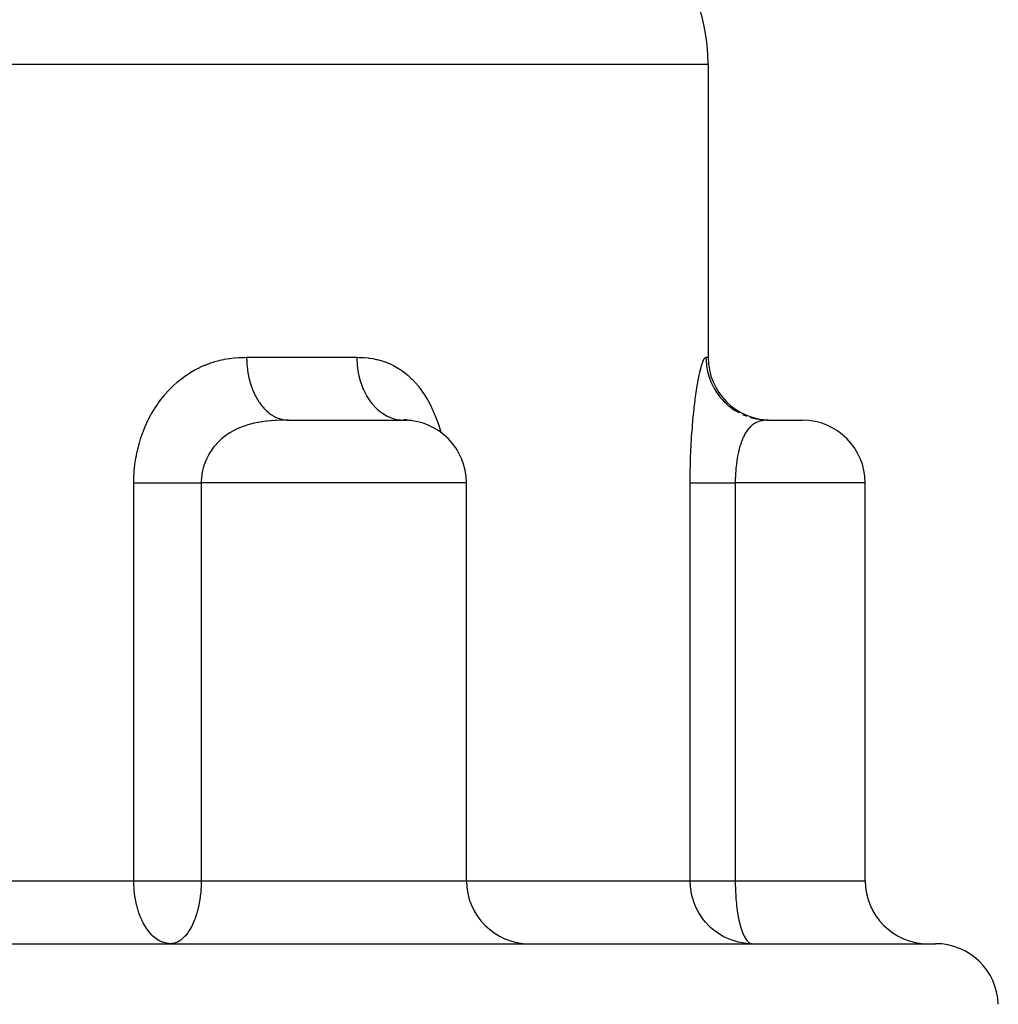
# Model space of a CAD drawing. Extents: x 24 to 764, y -402 to 196.
# Drawn here: x 331 to 378, y -342 to -295 of the extents above; entities that cross this region are included whole.
import ezdxf

# ---------------------------------------------------------------- set-up
doc = ezdxf.new("R2010")
doc.units = 0
doc.linetypes.add('DASHED', pattern=[11.05, 8.7, -2.35])
doc.layers.get('0').update_dxf_attribs({"linetype": 'CONTINUOUS'})
doc.layers.add('NEVIDI', color=4, linetype='DASHED')

msp = doc.modelspace()

# ---------------------------------------------------------------- linework, layer by layer
at = {"color": 2}
for p, q in [((364.000009, -296.917166), (364.000009, -310.917166)), ((343.963784, -313.917166), (349.461949, -313.917166)), ((349.517287, -313.917703), (349.462765, -313.917166)), ((349.462771, -313.917166), (349.530915, -313.91801)), ((349.711764, -313.929137), (349.482799, -313.891065)), ((349.530881, -313.918009), (349.517287, -313.917703)), ((349.620302, -313.921964), (349.530881, -313.918009)), ((349.544384, -313.918385), (349.633285, -313.922844)), ((349.74162, -313.930405), (349.581838, -313.898838)), ((349.633233, -313.92284), (349.620302, -313.921964)), ((349.71487, -313.930398), (349.633233, -313.92284)), ((349.787367, -313.937538), (349.678026, -313.912636)), ((349.718572, -313.930828), (349.71487, -313.930398)), ((349.730951, -313.932328), (349.718572, -313.930828)), ((349.883334, -313.953134), (349.81246, -313.91685)), ((366.401328, -313.876901), (366.097278, -313.813905)), ((366.148544, -313.823687), (366.212753, -313.839378)), ((366.212753, -313.839378), (366.401328, -313.876901)), ((366.401328, -313.876901), (366.542291, -313.896826)), ((366.799692, -313.915787), (366.485506, -313.89216)), ((366.542291, -313.896826), (366.609332, -313.903918)), ((366.609332, -313.903918), (366.799692, -313.915787)), ((366.799692, -313.915787), (366.859422, -313.916695)), ((366.890393, -313.917166), (368.500009, -313.917166)), ((352.461949, -335.917166), (352.461949, -316.917166)), ((371.500009, -335.917166), (371.500009, -316.917166)), ((298.000009, -338.917166), (374.858497, -338.917166)), ((338.328494, -338.917166), (338.241289, -338.913454)), ((338.396477, -338.913955), (338.328494, -338.917166)), ((365.435865, -338.839384), (365.247322, -338.788329)), ((365.458766, -338.844676), (365.435865, -338.839384)), ((365.827862, -338.903924), (365.458766, -338.844676)), ((365.832344, -338.904349), (365.827862, -338.903924)), ((366.105778, -338.917166), (365.832344, -338.904349)), ((366.066614, -338.913659), (366.105778, -338.917166)), ((366.066614, -338.913659), (366.105778, -338.917166))]:
    msp.add_line(p, q, dxfattribs=at)
for centre, radius, start, end in [((355.000009, -296.917166), 9, 0, 90), ((367.000009, -310.917166), 3, 180, 270), ((349.461949, -316.917166), 3, 0, 89.984416), ((368.500009, -316.917166), 3, 0, 90), ((355.461949, -335.917166), 3, 180, 270), ((374.500009, -335.917166), 3, 180, 270), ((374.858497, -341.917166), 3, 2, 90)]:
    msp.add_arc(centre, radius, start, end, dxfattribs=at)
at = {"layer": 'NEVIDI', "color": 7, "linetype": 'CONTINUOUS'}
for p, q in [((298.000009, -296.917166), (364.000009, -296.917166)), ((339.982791, -311.28473), (340.184116, -311.207722)), ((340.184116, -311.207722), (340.214199, -311.197108)), ((340.214199, -311.197108), (340.252185, -311.184028)), ((340.252185, -311.184028), (340.41673, -311.131443)), ((340.41673, -311.131443), (340.446969, -311.122486)), ((340.446969, -311.122486), (340.649907, -311.067881)), ((340.649907, -311.067881), (340.680164, -311.060547)), ((340.680164, -311.060547), (340.883053, -311.016578)), ((340.883053, -311.016578), (340.913268, -311.010788)), ((340.913268, -311.010788), (341.11594, -310.97683)), ((341.11594, -310.97683), (341.146156, -310.972476)), ((341.146156, -310.972476), (341.348856, -310.94782)), ((341.348856, -310.94782), (341.379074, -310.944805)), ((341.379074, -310.944805), (341.581858, -310.928787)), ((341.581858, -310.928787), (341.612097, -310.927009)), ((341.612097, -310.927009), (341.815002, -310.918968)), ((341.815002, -310.918968), (341.845206, -310.91833)), ((341.845206, -310.91833), (341.965359, -310.917166)), ((341.965359, -310.917166), (347.224473, -310.917166)), ((341.965359, -310.917167), (341.970118, -311.123951)), ((341.970118, -311.123951), (341.978908, -311.265828)), ((347.224473, -310.917166), (347.35829, -310.918965)), ((347.224473, -310.917166), (347.225495, -311.007721)), ((347.225495, -311.007721), (347.239644, -311.265828)), ((347.35829, -310.918965), (347.385121, -310.919744)), ((347.385121, -310.919744), (347.564183, -310.928774)), ((347.564183, -310.928774), (347.590745, -310.930706)), ((347.590745, -310.930706), (347.768019, -310.947791)), ((347.768019, -310.947791), (347.794318, -310.950973)), ((347.794318, -310.950973), (347.969871, -310.976777)), ((347.969871, -310.976777), (347.995943, -310.981313)), ((347.995943, -310.981313), (348.169809, -311.016494)), ((348.169809, -311.016494), (348.195791, -311.022515)), ((348.195791, -311.022515), (348.368096, -311.067759)), ((348.368096, -311.067759), (348.39369, -311.075293)), ((348.39369, -311.075293), (348.564554, -311.131273)), ((348.564554, -311.131273), (348.589843, -311.140421)), ((348.589843, -311.140421), (348.758706, -311.207491)), ((348.758706, -311.207491), (348.783683, -311.218324)), ((348.783683, -311.218324), (348.949908, -311.296766)), ((363.696366, -311.284708), (363.720878, -311.20774)), ((363.720878, -311.20774), (363.724464, -311.197117)), ((363.724464, -311.197117), (363.748032, -311.131443)), ((363.748032, -311.131443), (363.751467, -311.122486)), ((363.751467, -311.122486), (363.773952, -311.067881)), ((363.773952, -311.067881), (363.777219, -311.060547)), ((363.777219, -311.060547), (363.798557, -311.016578)), ((363.798557, -311.016578), (363.801649, -311.010788)), ((363.801649, -311.010788), (363.821812, -310.97683)), ((363.821812, -310.97683), (363.824731, -310.972476)), ((363.824731, -310.972476), (363.843731, -310.94782)), ((363.843731, -310.94782), (363.846475, -310.944805)), ((363.846475, -310.944805), (363.864301, -310.928787)), ((363.864301, -310.928787), (363.86687, -310.927009)), ((363.86687, -310.927009), (363.883509, -310.918968)), ((363.883509, -310.918968), (363.885896, -310.91833)), ((363.885896, -310.91833), (363.895159, -310.917166)), ((363.895159, -310.917166), (364.000009, -310.917166)), ((363.895159, -310.917167), (363.902292, -311.123951)), ((363.902292, -311.123951), (363.915467, -311.265828)), ((339.088022, -311.768162), (339.277556, -311.644637)), ((339.277556, -311.644637), (339.305837, -311.627259)), ((339.305837, -311.627259), (339.498957, -311.515524)), ((339.498957, -311.515524), (339.527976, -311.499748)), ((339.527976, -311.499748), (339.724315, -311.399651)), ((339.724315, -311.399651), (339.753773, -311.385606)), ((339.753773, -311.385606), (339.952927, -311.297064)), ((339.952927, -311.297064), (339.982791, -311.28473)), ((341.978908, -311.265828), (341.983341, -311.318658)), ((341.983341, -311.318658), (342.006291, -311.521239)), ((342.006291, -311.521239), (342.02763, -311.660201)), ((342.02763, -311.660201), (342.036992, -311.713144)), ((342.036992, -311.713144), (342.077483, -311.907885)), ((347.239644, -311.265828), (347.244608, -311.318667)), ((347.244608, -311.318667), (347.254504, -311.407015)), ((347.254504, -311.407015), (347.294193, -311.660201)), ((347.294193, -311.660201), (347.304674, -311.713142)), ((347.304674, -311.713142), (347.322994, -311.797542)), ((348.949908, -311.296766), (348.974271, -311.309225)), ((348.974271, -311.309225), (349.137293, -311.399291)), ((349.137293, -311.399291), (349.161151, -311.413481)), ((349.161151, -311.413481), (349.26258, -311.476806)), ((349.26258, -311.476806), (349.32042, -311.515162)), ((349.32042, -311.515162), (349.343689, -311.531066)), ((349.343689, -311.531066), (349.498995, -311.6445)), ((349.498995, -311.6445), (349.521612, -311.662116)), ((349.521612, -311.662116), (349.672595, -311.787329)), ((363.576047, -311.768162), (363.603052, -311.644637)), ((363.603052, -311.644637), (363.607012, -311.627259)), ((363.607012, -311.627259), (363.63357, -311.515524)), ((363.63357, -311.515524), (363.637488, -311.499748)), ((363.637488, -311.499748), (363.663487, -311.399651)), ((363.663487, -311.399651), (363.667311, -311.385606)), ((363.667311, -311.385606), (363.687577, -311.314134)), ((363.687577, -311.314134), (363.692649, -311.297035)), ((363.692649, -311.297035), (363.696366, -311.284708)), ((363.915467, -311.265828), (363.922112, -311.318658)), ((363.922112, -311.318658), (363.956508, -311.521239)), ((363.956508, -311.521239), (363.988491, -311.660201)), ((363.988491, -311.660201), (364.002522, -311.713144)), ((364.002522, -311.713144), (364.063209, -311.907885)), ((338.461713, -312.275218), (338.63916, -312.114524)), ((338.63916, -312.114524), (338.66572, -312.091714)), ((338.66572, -312.091714), (338.847339, -311.943858)), ((338.847339, -311.943858), (338.87467, -311.922784)), ((338.87467, -311.922784), (339.060293, -311.787298)), ((339.060293, -311.787298), (339.088022, -311.768162)), ((342.077483, -311.907885), (342.110961, -312.041295)), ((342.110961, -312.041295), (342.125286, -312.093103)), ((342.125286, -312.093103), (342.182306, -312.276549)), ((347.322994, -311.797542), (347.38749, -312.041294)), ((347.38749, -312.041294), (347.403534, -312.09312)), ((347.403534, -312.09312), (347.429613, -312.172008)), ((347.429613, -312.172008), (347.517793, -312.40208)), ((349.672595, -311.787329), (349.694613, -311.80674)), ((349.694613, -311.80674), (349.841462, -311.944244)), ((349.841462, -311.944244), (349.862887, -311.965527)), ((349.862887, -311.965527), (350.005552, -312.115775)), ((350.005552, -312.115775), (350.026298, -312.138915)), ((350.026298, -312.138915), (350.163781, -312.30126)), ((363.481138, -312.275218), (363.508904, -312.114524)), ((363.508904, -312.114524), (363.513001, -312.091714)), ((363.513001, -312.091714), (363.540599, -311.943858)), ((363.540599, -311.943858), (363.544689, -311.922784)), ((363.544689, -311.922784), (363.572029, -311.787298)), ((363.572029, -311.787298), (363.576047, -311.768162)), ((364.063209, -311.907885), (364.113386, -312.041295)), ((364.113386, -312.041295), (364.134856, -312.093103)), ((364.134856, -312.093103), (364.220317, -312.276549)), ((338.075702, -312.681077), (338.239355, -312.498675)), ((338.239355, -312.498675), (338.264146, -312.472434)), ((338.264146, -312.472434), (338.435663, -312.30007)), ((338.435663, -312.30007), (338.461713, -312.275218)), ((342.182306, -312.276549), (342.227344, -312.402081)), ((342.227344, -312.402081), (342.246663, -312.45188)), ((342.246663, -312.45188), (342.319036, -312.62119)), ((342.319036, -312.62119), (342.374813, -312.736539)), ((347.517793, -312.40208), (347.539436, -312.451908)), ((347.539436, -312.451908), (347.572654, -312.524365)), ((347.572654, -312.524365), (347.682903, -312.736537)), ((350.163781, -312.30126), (350.183677, -312.32611)), ((350.183677, -312.32611), (350.314886, -312.499378)), ((350.314886, -312.499378), (350.3338, -312.525778)), ((350.3338, -312.525778), (350.458477, -312.709667)), ((363.418383, -312.681077), (363.44538, -312.498675)), ((363.44538, -312.498675), (363.44942, -312.472434)), ((363.44942, -312.472434), (363.477005, -312.30007)), ((363.477005, -312.30007), (363.481138, -312.275218)), ((364.220317, -312.276549), (364.287819, -312.402081)), ((364.287819, -312.402081), (364.316774, -312.45188)), ((364.316774, -312.45188), (364.425248, -312.62119)), ((364.425248, -312.62119), (364.508846, -312.736539)), ((337.703722, -313.165097), (337.72502, -313.134337)), ((337.72502, -313.134337), (337.873309, -312.931115)), ((337.873309, -312.931115), (337.895787, -312.901873)), ((337.895787, -312.901873), (338.051891, -312.709017)), ((338.051891, -312.709017), (338.075702, -312.681077)), ((342.374813, -312.736539), (342.398949, -312.783085)), ((342.398949, -312.783085), (342.485181, -312.935362)), ((342.485181, -312.935362), (342.550684, -313.038489)), ((342.550684, -313.038489), (342.579452, -313.080811)), ((342.579452, -313.080811), (342.677726, -313.213403)), ((347.682903, -312.736537), (347.709925, -312.783079)), ((347.709925, -312.783079), (347.74936, -312.847773)), ((347.74936, -312.847773), (347.879816, -313.038487)), ((347.879816, -313.038487), (347.912044, -313.080834)), ((347.912044, -313.080834), (347.956731, -313.13682)), ((347.956731, -313.13682), (348.105019, -313.302506)), ((350.458477, -312.709667), (350.476448, -312.737672)), ((350.476448, -312.737672), (350.594794, -312.93259)), ((350.594794, -312.93259), (350.611825, -312.962247)), ((350.611825, -312.962247), (350.723843, -313.16861)), ((363.354897, -313.165097), (363.35861, -313.134337)), ((363.35861, -313.134337), (363.384204, -312.931115)), ((363.384204, -312.931115), (363.388043, -312.901873)), ((363.388043, -312.901873), (363.414407, -312.709017)), ((363.414407, -312.709017), (363.418383, -312.681077)), ((364.508846, -312.736539), (364.545022, -312.783085)), ((364.545022, -312.783085), (364.674269, -312.935362)), ((364.674269, -312.935362), (364.772446, -313.038489)), ((364.772446, -313.038489), (364.815563, -313.080811)), ((364.815563, -313.080811), (364.962857, -313.213403)), ((337.411601, -313.635497), (337.543444, -313.411066)), ((337.543444, -313.411066), (337.563678, -313.3785)), ((337.563678, -313.3785), (337.703722, -313.165097)), ((342.677726, -313.213403), (342.751824, -313.302507)), ((342.751824, -313.302507), (342.784805, -313.339475)), ((342.784805, -313.339475), (342.893161, -313.450329)), ((342.893161, -313.450329), (342.97462, -313.523885)), ((342.97462, -313.523885), (343.011449, -313.55461)), ((343.011449, -313.55461), (343.127882, -313.642117)), ((348.105019, -313.302506), (348.141933, -313.339462)), ((348.141933, -313.339462), (348.191048, -313.386237)), ((348.191048, -313.386237), (348.354465, -313.523885)), ((348.354465, -313.523885), (348.395653, -313.554576)), ((348.395653, -313.554576), (348.44809, -313.591494)), ((348.44809, -313.591494), (348.623548, -313.698595)), ((350.723843, -313.16861), (350.739946, -313.200003)), ((350.739946, -313.200003), (350.845414, -313.417719)), ((350.845414, -313.417719), (350.860509, -313.450736)), ((350.860509, -313.450736), (350.958387, -313.677866)), ((363.302999, -313.635497), (363.326642, -313.411066)), ((363.326642, -313.411066), (363.330239, -313.3785)), ((363.330239, -313.3785), (363.354897, -313.165097)), ((364.962857, -313.213403), (365.073917, -313.302507)), ((365.073917, -313.302507), (365.123349, -313.339475)), ((365.123349, -313.339475), (365.285751, -313.450329)), ((365.285751, -313.450329), (365.407843, -313.523885)), ((365.407843, -313.523885), (365.463041, -313.55461)), ((337.138506, -314.184897), (337.251615, -313.941047)), ((337.251615, -313.941047), (337.269261, -313.905282)), ((337.269261, -313.905282), (337.392558, -313.669813)), ((337.392558, -313.669813), (337.411601, -313.635497)), ((342.311877, -314.067573), (342.151017, -314.106938)), ((342.336151, -314.062157), (342.311877, -314.067573)), ((342.501757, -314.028627), (342.336151, -314.062157)), ((342.526611, -314.024088), (342.501757, -314.028627)), ((342.697216, -313.996144), (342.526611, -314.024088)), ((342.703812, -313.995171), (342.697216, -313.996144)), ((342.722817, -313.992412), (342.703812, -313.995171)), ((342.898912, -313.969751), (342.722817, -313.992412)), ((342.92528, -313.966787), (342.898912, -313.969751)), ((343.107168, -313.949129), (342.92528, -313.966787)), ((343.134551, -313.946871), (343.107168, -313.949129)), ((343.127882, -313.642117), (343.214957, -313.698595)), ((343.320167, -313.934074), (343.134551, -313.946871)), ((343.214957, -313.698595), (343.255114, -313.722202)), ((343.255114, -313.722202), (343.377331, -313.785071)), ((343.32272, -313.933927), (343.320167, -313.934074)), ((343.351156, -313.932339), (343.32272, -313.933927)), ((343.386965, -313.930469), (343.351156, -313.932339)), ((343.377331, -313.785071), (343.468821, -313.823687)), ((343.54623, -313.9238), (343.386965, -313.930469)), ((343.468821, -313.823687), (343.511661, -313.839378)), ((343.511661, -313.839378), (343.637479, -313.876901)), ((343.575688, -313.922844), (343.54623, -313.9238)), ((343.778275, -313.918385), (343.575688, -313.922844)), ((343.637479, -313.876901), (343.73153, -313.896826)), ((343.73153, -313.896826), (343.77626, -313.903918)), ((343.77626, -313.903918), (343.903268, -313.915787)), ((343.80875, -313.918009), (343.778275, -313.918385)), ((343.961952, -313.917166), (343.80875, -313.918009)), ((343.903268, -313.915787), (343.963787, -313.917166)), ((343.96287, -313.917166), (343.961952, -313.917166)), ((343.963787, -313.917166), (343.96287, -313.917166)), ((348.623548, -313.698595), (348.668538, -313.722217)), ((348.668538, -313.722217), (348.723048, -313.748851)), ((348.723048, -313.748851), (348.907777, -313.823687)), ((348.907777, -313.823687), (348.955735, -313.839376)), ((348.955735, -313.839376), (349.011419, -313.855721)), ((349.011419, -313.855721), (349.201912, -313.896827)), ((349.201912, -313.896827), (349.251977, -313.903916)), ((349.251977, -313.903916), (349.307728, -313.910022)), ((349.307728, -313.910022), (349.461954, -313.917166)), ((350.958387, -313.677866), (350.972265, -313.712084)), ((350.972265, -313.712084), (351.06202, -313.947486)), ((351.06202, -313.947486), (351.074679, -313.982861)), ((351.074679, -313.982861), (351.156195, -314.22596)), ((363.252878, -314.184897), (363.273824, -313.941047)), ((363.273824, -313.941047), (363.277068, -313.905282)), ((363.277068, -313.905282), (363.299554, -313.669813)), ((363.299554, -313.669813), (363.302999, -313.635497)), ((365.637549, -313.642117), (365.768056, -313.698595)), ((365.768056, -313.698595), (365.828243, -313.722202)), ((366.011421, -313.785071), (366.148544, -313.823687)), ((366.233557, -314.067549), (366.170528, -314.106944)), ((366.243056, -314.062157), (366.233557, -314.067549)), ((366.308378, -314.028635), (366.243056, -314.062157)), ((366.318223, -314.024094), (366.308378, -314.028635)), ((366.385948, -313.996156), (366.318223, -314.024094)), ((366.389037, -313.995012), (366.385948, -313.996156)), ((366.396162, -313.992416), (366.389037, -313.995012)), ((366.466385, -313.969764), (366.396162, -313.992416)), ((366.476965, -313.966788), (366.466385, -313.969764)), ((366.542874, -313.9506), (366.476965, -313.966788)), ((366.549766, -313.949129), (366.542874, -313.9506)), ((366.560724, -313.946873), (366.549766, -313.949129)), ((366.636112, -313.933925), (366.560724, -313.946873)), ((366.647444, -313.932343), (366.636112, -313.933925)), ((366.662304, -313.930405), (366.647444, -313.932343)), ((366.72538, -313.923801), (366.662304, -313.930405)), ((366.737134, -313.922844), (366.72538, -313.923801)), ((366.817485, -313.918385), (366.737134, -313.922844)), ((366.829516, -313.91801), (366.817485, -313.918385)), ((366.859422, -313.917381), (366.829516, -313.91801)), ((366.8904, -313.917166), (366.859422, -313.917381)), ((336.916445, -314.765731), (337.006625, -314.509389)), ((337.006625, -314.509389), (337.020804, -314.471947)), ((337.020804, -314.471947), (337.122496, -314.221716)), ((337.122496, -314.221716), (337.138506, -314.184897)), ((341.154763, -314.527403), (341.080685, -314.574964)), ((341.173442, -314.515866), (341.154763, -314.527403)), ((341.208064, -314.494949), (341.173442, -314.515866)), ((341.302055, -314.441088), (341.208064, -314.494949)), ((341.32146, -314.430478), (341.302055, -314.441088)), ((341.454938, -314.361929), (341.32146, -314.430478)), ((341.475079, -314.352227), (341.454938, -314.361929)), ((341.613577, -314.289739), (341.475079, -314.352227)), ((341.634529, -314.2809), (341.613577, -314.289739)), ((341.636692, -314.279996), (341.634529, -314.2809)), ((341.7784, -314.224276), (341.636692, -314.279996)), ((341.800067, -314.216338), (341.7784, -314.224276)), ((341.94955, -314.165487), (341.800067, -314.216338)), ((341.97211, -314.158382), (341.94955, -314.165487)), ((342.127431, -314.11324), (341.97211, -314.158382)), ((342.130753, -314.112344), (342.127431, -314.11324)), ((342.151017, -314.106938), (342.130753, -314.112344)), ((351.156195, -314.22596), (351.167641, -314.262469)), ((351.167641, -314.262469), (351.236755, -314.499003)), ((363.210995, -314.765731), (363.228125, -314.509389)), ((363.228125, -314.509389), (363.230804, -314.471947)), ((363.230804, -314.471947), (363.249892, -314.221716)), ((363.249892, -314.221716), (363.252878, -314.184897)), ((365.790375, -314.527416), (365.744314, -314.608608)), ((365.797349, -314.51587), (365.790375, -314.527416)), ((365.810435, -314.494709), (365.797349, -314.51587)), ((365.845495, -314.441086), (365.810435, -314.494709)), ((365.852778, -314.430483), (365.845495, -314.441086)), ((365.903081, -314.361934), (365.852778, -314.430483)), ((365.9107, -314.352231), (365.903081, -314.361934)), ((365.963301, -314.289717), (365.9107, -314.352231)), ((365.971259, -314.280907), (365.963301, -314.289717)), ((365.972352, -314.27971), (365.971259, -314.280907)), ((366.026272, -314.224307), (365.972352, -314.27971)), ((366.034599, -314.216363), (366.026272, -314.224307)), ((366.092258, -314.165489), (366.034599, -314.216363)), ((366.10098, -314.158391), (366.092258, -314.165489)), ((366.161352, -314.11323), (366.10098, -314.158391)), ((366.163004, -314.112087), (366.161352, -314.11323)), ((366.16972, -314.107491), (366.163004, -314.112087)), ((366.170528, -314.106944), (366.16972, -314.107491)), ((336.825246, -315.066802), (336.90393, -314.804178)), ((336.90393, -314.804178), (336.916445, -314.765731)), ((340.63096, -314.938953), (340.532364, -315.041196)), ((340.646051, -314.924169), (340.63096, -314.938953)), ((340.750869, -314.827152), (340.646051, -314.924169)), ((340.766934, -314.813103), (340.750869, -314.827152)), ((340.837462, -314.753782), (340.766934, -314.813103)), ((340.878227, -314.72115), (340.837462, -314.753782)), ((340.895158, -314.707935), (340.878227, -314.72115)), ((341.012939, -314.621117), (340.895158, -314.707935)), ((341.030913, -314.608615), (341.012939, -314.621117)), ((341.080685, -314.574964), (341.030913, -314.608615)), ((363.193503, -315.066802), (363.208605, -314.804178)), ((363.208605, -314.804178), (363.210995, -314.765731)), ((365.596983, -314.938919), (365.560954, -315.041197)), ((365.602488, -314.924182), (365.596983, -314.938919)), ((365.640967, -314.827071), (365.602488, -314.924182)), ((365.646839, -314.813098), (365.640967, -314.827071)), ((365.672898, -314.753545), (365.646839, -314.813098)), ((365.687809, -314.721175), (365.672898, -314.753545)), ((365.694051, -314.707972), (365.687809, -314.721175)), ((365.716581, -314.661948), (365.694051, -314.707972)), ((365.737677, -314.621052), (365.716581, -314.661948)), ((365.744314, -314.608608), (365.737677, -314.621052)), ((336.683395, -315.691184), (336.738393, -315.415696)), ((336.738393, -315.415696), (336.747483, -315.375158)), ((336.747483, -315.375158), (336.814482, -315.106065)), ((336.814482, -315.106065), (336.825246, -315.066802)), ((340.222423, -315.446981), (340.149802, -315.569311)), ((340.233814, -315.429016), (340.222423, -315.446981)), ((340.264012, -315.382801), (340.233814, -315.429016)), ((340.313887, -315.310565), (340.264012, -315.382801)), ((340.326198, -315.293454), (340.313887, -315.310565)), ((340.412458, -315.180617), (340.326198, -315.293454)), ((340.425746, -315.16424), (340.412458, -315.180617)), ((340.518248, -315.056694), (340.425746, -315.16424)), ((340.523061, -315.051385), (340.518248, -315.056694)), ((340.532364, -315.041196), (340.523061, -315.051385)), ((363.165961, -315.691184), (363.176688, -315.415696)), ((363.176688, -315.415696), (363.178454, -315.375158)), ((363.178454, -315.375158), (363.191427, -315.106065)), ((363.191427, -315.106065), (363.193503, -315.066802)), ((365.448435, -315.446893), (365.422153, -315.56934)), ((365.452537, -315.429018), (365.448435, -315.446893)), ((365.463519, -315.382593), (365.452537, -315.429018)), ((365.481532, -315.310588), (365.463519, -315.382593)), ((365.486001, -315.293454), (365.481532, -315.310588)), ((365.517303, -315.180638), (365.486001, -315.293454)), ((365.522138, -315.164241), (365.517303, -315.180638)), ((365.555796, -315.05673), (365.522138, -315.164241)), ((365.557619, -315.051214), (365.555796, -315.05673)), ((365.560954, -315.041197), (365.557619, -315.051214)), ((336.633785, -316.012559), (336.676181, -315.732325)), ((336.676181, -315.732325), (336.683395, -315.691184)), ((340.000536, -315.879987), (339.950981, -316.011677)), ((340.008475, -315.86063), (340.000536, -315.879987)), ((340.061222, -315.741448), (340.008475, -315.86063)), ((340.065664, -315.732065), (340.061222, -315.741448)), ((340.074733, -315.713187), (340.065664, -315.732065)), ((340.139591, -315.587722), (340.074733, -315.713187)), ((340.149802, -315.569311), (340.139591, -315.587722)), ((363.156233, -316.012559), (363.164549, -315.732325)), ((363.164549, -315.732325), (363.165961, -315.691184)), ((365.368337, -315.879895), (365.350504, -316.011651)), ((365.371176, -315.860663), (365.368337, -315.879895)), ((365.390233, -315.741174), (365.371176, -315.860663)), ((365.391801, -315.731991), (365.390233, -315.741174)), ((365.395056, -315.713207), (365.391801, -315.731991)), ((365.418484, -315.587653), (365.395056, -315.713207)), ((365.422153, -315.56934), (365.418484, -315.587653)), ((336.579672, -316.66336), (336.595773, -316.378993)), ((336.595773, -316.378993), (336.59913, -316.337083)), ((336.59913, -316.337083), (336.628439, -316.054497)), ((336.628439, -316.054497), (336.633785, -316.012559)), ((339.858074, -316.345282), (339.832053, -316.48581)), ((339.862531, -316.32465), (339.858074, -316.345282)), ((339.89668, -316.186477), (339.862531, -316.32465)), ((339.902306, -316.166291), (339.89668, -316.186477)), ((339.915354, -316.121597), (339.902306, -316.166291)), ((339.944218, -316.031383), (339.915354, -316.121597)), ((339.950981, -316.011677), (339.944218, -316.031383)), ((363.145565, -316.66336), (363.148745, -316.378993)), ((363.148745, -316.378993), (363.149408, -316.337083)), ((363.149408, -316.337083), (363.155181, -316.054497)), ((363.155181, -316.054497), (363.156233, -316.012559)), ((365.317129, -316.345336), (365.30778, -316.48581)), ((365.318734, -316.32465), (365.317129, -316.345336)), ((365.330995, -316.186518), (365.318734, -316.32465)), ((365.33302, -316.166291), (365.330995, -316.186518)), ((365.337724, -316.121416), (365.33302, -316.166291)), ((365.348073, -316.031365), (365.337724, -316.121416)), ((365.350504, -316.011651), (365.348073, -316.031365)), ((336.575082, -316.917166), (336.578273, -316.705511)), ((336.578273, -316.705511), (336.579672, -316.66336)), ((339.79939, -316.832449), (339.798091, -316.917168)), ((339.800118, -316.811338), (339.79939, -316.832449)), ((339.809271, -316.669073), (339.800118, -316.811338)), ((339.811247, -316.648114), (339.809271, -316.669073)), ((339.827502, -316.515574), (339.811247, -316.648114)), ((339.828832, -316.506647), (339.827502, -316.515574)), ((339.832053, -316.48581), (339.828832, -316.506647)), ((363.144657, -316.917166), (363.145288, -316.705511)), ((363.145288, -316.705511), (363.145565, -316.66336)), ((365.296043, -316.832451), (365.295577, -316.917168)), ((365.296304, -316.811338), (365.296043, -316.832451)), ((365.299589, -316.669066), (365.296304, -316.811338)), ((365.300302, -316.648029), (365.299589, -316.669066)), ((365.306143, -316.515574), (365.300302, -316.648029)), ((365.306621, -316.506654), (365.306143, -316.515574)), ((365.30778, -316.48581), (365.306621, -316.506654)), ((336.575082, -335.917166), (336.575082, -316.917166)), ((336.575082, -316.917172), (336.628661, -316.917171)), ((336.628661, -316.917171), (336.786195, -316.917168)), ((336.786195, -316.917168), (336.836967, -316.917167)), ((336.836967, -316.917167), (336.875589, -316.917166)), ((336.875589, -316.917166), (337.042026, -316.917165)), ((337.042026, -316.917165), (337.135929, -316.917165)), ((337.135929, -316.917165), (337.211438, -316.917166)), ((337.211438, -316.917166), (337.309839, -316.917168)), ((337.309839, -316.917168), (337.407418, -316.91717)), ((337.407418, -316.91717), (337.587182, -316.917173)), ((337.587182, -316.917173), (337.607533, -316.917173)), ((337.607533, -316.917173), (337.687572, -316.917173)), ((337.687572, -316.917173), (337.871594, -316.917171)), ((337.871594, -316.917171), (337.973637, -316.91717)), ((337.973637, -316.91717), (338.017375, -316.91717)), ((338.017375, -316.91717), (338.160187, -316.91717)), ((338.160187, -316.91717), (338.263111, -316.917172)), ((338.263111, -316.917172), (338.328498, -316.917174)), ((338.328498, -316.917174), (338.450336, -316.917173)), ((338.450336, -316.917173), (338.553252, -316.917172)), ((338.553252, -316.917172), (338.659445, -316.917171)), ((338.659445, -316.917171), (338.739372, -316.91717)), ((338.739372, -316.91717), (338.841278, -316.917169)), ((338.841278, -316.917169), (339.024567, -316.917169)), ((339.024567, -316.917169), (339.08804, -316.917169)), ((339.08804, -316.917169), (339.124423, -316.917169)), ((339.124423, -316.917169), (339.303248, -316.91717)), ((339.303248, -316.91717), (339.400212, -316.917169)), ((339.400212, -316.917169), (339.50061, -316.917168)), ((339.50061, -316.917168), (339.572807, -316.917168)), ((339.572807, -316.917168), (339.665833, -316.917168)), ((339.665833, -316.917168), (339.798091, -316.917168)), ((339.798091, -316.917166), (339.798091, -335.917166)), ((343.961949, -316.917166), (339.798091, -316.917166)), ((352.461949, -316.917166), (343.961949, -316.917166)), ((363.144657, -335.917166), (363.144657, -316.917166)), ((363.144657, -316.917172), (363.155874, -316.917174)), ((363.155874, -316.917174), (363.195668, -316.917177)), ((363.195668, -316.917177), (363.206812, -316.917178)), ((363.206812, -316.917178), (363.222433, -316.917178)), ((363.222433, -316.917178), (363.279697, -316.917176)), ((363.279697, -316.917176), (363.315975, -316.917175)), ((363.315975, -316.917175), (363.335903, -316.917174)), ((363.335903, -316.917174), (363.390164, -316.917172)), ((363.390164, -316.917172), (363.435591, -316.917171)), ((363.435591, -316.917171), (363.514747, -316.917168)), ((363.514747, -316.917168), (363.526042, -316.917168)), ((363.526042, -316.917168), (363.580244, -316.917167)), ((363.580244, -316.917167), (363.686052, -316.917166)), ((363.686052, -316.917166), (363.739883, -316.917166)), ((363.739883, -316.917166), (363.748559, -316.917166)), ((363.748559, -316.917166), (363.868759, -316.917168)), ((363.868759, -316.917168), (363.938749, -316.917168)), ((363.938749, -316.917168), (364.007689, -316.917169)), ((364.007689, -316.917169), (364.072411, -316.91717)), ((364.072411, -316.91717), (364.149393, -316.91717)), ((364.149393, -316.91717), (364.295025, -316.917171)), ((364.295025, -316.917171), (364.312839, -316.917171)), ((364.312839, -316.917171), (364.378309, -316.917171)), ((364.378309, -316.917171), (364.534579, -316.91717)), ((364.534579, -316.91717), (364.623312, -316.91717)), ((364.623312, -316.91717), (364.650333, -316.91717)), ((364.650333, -316.91717), (364.788834, -316.917169)), ((364.788834, -316.917169), (364.882273, -316.917169)), ((364.882273, -316.917169), (365.013843, -316.917169)), ((365.013843, -316.917169), (365.05541, -316.917169)), ((365.05541, -316.917169), (365.152544, -316.917168)), ((365.152544, -316.917168), (365.295577, -316.917168)), ((365.295577, -316.917166), (365.295577, -335.917166)), ((371.500009, -316.917166), (365.295577, -316.917166)), ((308.591266, -335.917166), (336.575082, -335.917166)), ((336.577512, -336.075062), (336.575082, -335.917166)), ((336.575082, -335.917166), (338.328494, -335.917166)), ((336.589515, -336.301294), (336.577512, -336.075062)), ((338.328494, -335.917166), (339.798091, -335.917166)), ((339.796748, -336.045385), (339.789926, -336.232973)), ((339.798091, -335.917166), (339.796748, -336.045385)), ((339.798091, -335.917166), (343.961949, -335.917166)), ((343.961949, -335.917166), (352.461949, -335.917166)), ((352.461949, -335.917166), (363.144657, -335.917166)), ((363.156677, -336.187198), (363.144657, -335.917166)), ((363.144657, -335.917166), (365.295577, -335.917166)), ((365.295577, -335.917166), (371.500009, -335.917166)), ((365.295577, -335.917166), (365.295648, -335.956961)), ((365.295648, -335.956961), (365.296177, -336.032569)), ((365.296177, -336.032569), (365.297661, -336.132198)), ((365.297661, -336.132198), (365.300777, -336.256507)), ((336.59086, -336.318725), (336.589515, -336.301294)), ((336.592886, -336.343595), (336.59086, -336.318725)), ((336.613159, -336.538972), (336.592886, -336.343595)), ((336.637907, -336.713024), (336.613159, -336.538972)), ((339.776054, -336.434755), (339.753312, -336.652089)), ((339.784867, -336.318718), (339.776054, -336.434755)), ((339.789926, -336.232973), (339.784867, -336.318718)), ((363.17129, -336.318619), (363.156677, -336.187198)), ((363.212683, -336.556512), (363.17129, -336.318619)), ((363.250792, -336.713161), (363.212683, -336.556512)), ((365.300777, -336.256507), (365.302866, -336.318684)), ((365.302866, -336.318684), (365.306443, -336.406842)), ((365.306443, -336.406842), (365.308559, -336.452054)), ((365.308559, -336.452054), (365.315937, -336.585488)), ((365.315937, -336.585488), (365.324609, -336.71305)), ((336.650617, -336.78821), (336.637907, -336.713024)), ((336.704819, -337.049673), (336.650617, -336.78821)), ((336.715379, -337.093017), (336.704819, -337.049673)), ((336.769898, -337.291511), (336.715379, -337.093017)), ((339.680494, -337.093064), (339.670494, -337.139865)), ((339.682972, -337.08112), (339.680494, -337.093064)), ((339.719272, -336.886449), (339.682972, -337.08112)), ((339.745431, -336.713053), (339.719272, -336.886449)), ((339.753312, -336.652089), (339.745431, -336.713053)), ((363.313773, -336.916495), (363.250792, -336.713161)), ((363.381603, -337.093054), (363.313773, -336.916495)), ((363.458611, -337.261518), (363.381603, -337.093054)), ((365.324609, -336.71305), (365.331128, -336.796077)), ((365.331128, -336.796077), (365.349117, -336.989632)), ((365.349117, -336.989632), (365.354981, -337.044718)), ((365.354981, -337.044718), (365.360398, -337.092964)), ((365.360398, -337.092964), (365.392977, -337.34329)), ((336.779848, -337.324051), (336.769898, -337.291511)), ((336.821895, -337.451892), (336.779848, -337.324051)), ((336.882004, -337.612752), (336.821895, -337.451892)), ((339.591251, -337.451815), (339.544261, -337.602541)), ((339.601762, -337.415187), (339.591251, -337.451815)), ((339.670494, -337.139865), (339.601762, -337.415187)), ((363.561501, -337.451946), (363.458611, -337.261518)), ((363.645349, -337.586381), (363.561501, -337.451946)), ((363.787176, -337.783174), (363.645349, -337.586381)), ((365.392977, -337.34329), (365.405206, -337.424086)), ((365.405206, -337.424086), (365.409615, -337.451847)), ((365.409615, -337.451847), (365.45842, -337.721122)), ((336.955527, -337.783134), (336.882004, -337.612752)), ((336.973189, -337.820557), (336.955527, -337.783134)), ((337.021724, -337.917446), (336.973189, -337.820557)), ((337.113879, -338.0808), (337.021724, -337.917446)), ((339.361292, -338.051398), (339.346504, -338.080805)), ((339.385654, -338.001098), (339.361292, -338.051398)), ((339.479247, -337.783082), (339.385654, -338.001098)), ((339.504028, -337.717558), (339.479247, -337.783082)), ((339.544261, -337.602541), (339.504028, -337.717558)), ((363.871552, -337.885996), (363.787176, -337.783174)), ((364.054466, -338.080704), (363.871552, -337.885996)), ((365.45842, -337.721122), (365.471363, -337.783102)), ((365.471363, -337.783102), (365.474046, -337.795541)), ((365.474046, -337.795541), (365.544531, -338.080768)), ((337.198284, -338.210783), (337.113879, -338.0808)), ((337.211677, -338.229908), (337.198284, -338.210783)), ((337.294081, -338.339502), (337.211677, -338.229908)), ((337.44165, -338.50515), (337.294081, -338.339502)), ((337.461286, -338.524557), (337.44165, -338.50515)), ((337.492903, -338.554606), (337.461286, -338.524557)), ((339.153904, -338.399276), (339.028815, -338.554626)), ((339.195491, -338.339474), (339.153904, -338.399276)), ((339.210242, -338.317183), (339.195491, -338.339474)), ((339.346504, -338.080805), (339.210242, -338.317183)), ((364.133893, -338.155222), (364.054466, -338.080704)), ((364.358833, -338.339462), (364.133893, -338.155222)), ((364.428476, -338.389472), (364.358833, -338.339462)), ((364.69461, -338.554583), (364.428476, -338.389472)), ((365.544531, -338.080768), (365.553858, -338.11342)), ((365.553858, -338.11342), (365.591557, -338.235484)), ((365.591557, -338.235484), (365.627786, -338.339449)), ((365.627786, -338.339449), (365.643385, -338.380613)), ((365.643385, -338.380613), (365.719681, -338.554617)), ((337.699511, -338.717502), (337.492903, -338.554606)), ((337.706757, -338.722235), (337.699511, -338.717502)), ((337.773276, -338.762794), (337.706757, -338.722235)), ((337.931802, -338.839381), (337.773276, -338.762794)), ((337.967348, -338.852843), (337.931802, -338.839381)), ((338.137102, -338.899241), (337.967348, -338.852843)), ((338.164003, -338.903936), (338.137102, -338.899241)), ((338.241289, -338.913454), (338.164003, -338.903936)), ((338.466417, -338.903925), (338.396477, -338.913955)), ((338.519457, -338.891731), (338.466417, -338.903925)), ((338.610213, -338.861528), (338.519457, -338.891731)), ((338.660971, -338.839383), (338.610213, -338.861528)), ((338.819147, -338.745025), (338.660971, -338.839383)), ((338.849602, -338.722229), (338.819147, -338.745025)), ((338.872082, -338.704394), (338.849602, -338.722229)), ((339.020287, -338.563988), (338.872082, -338.704394)), ((339.028815, -338.554626), (339.020287, -338.563988)), ((364.751157, -338.584843), (364.69461, -338.554583)), ((365.055677, -338.722187), (364.751157, -338.584843)), ((365.096358, -338.737474), (365.055677, -338.722187)), ((365.247322, -338.788329), (365.096358, -338.737474)), ((365.719681, -338.554617), (365.74129, -338.596443)), ((365.74129, -338.596443), (365.818477, -338.722215)), ((365.818477, -338.722215), (365.84572, -338.758425)), ((365.84572, -338.758425), (365.922463, -338.839368)), ((365.922463, -338.839368), (365.954814, -338.864629)), ((365.954814, -338.864629), (366.029748, -338.903928)), ((366.029748, -338.903928), (366.066614, -338.913659))]:
    msp.add_line(p, q, dxfattribs=at)

doc.saveas('drawing.dxf')
